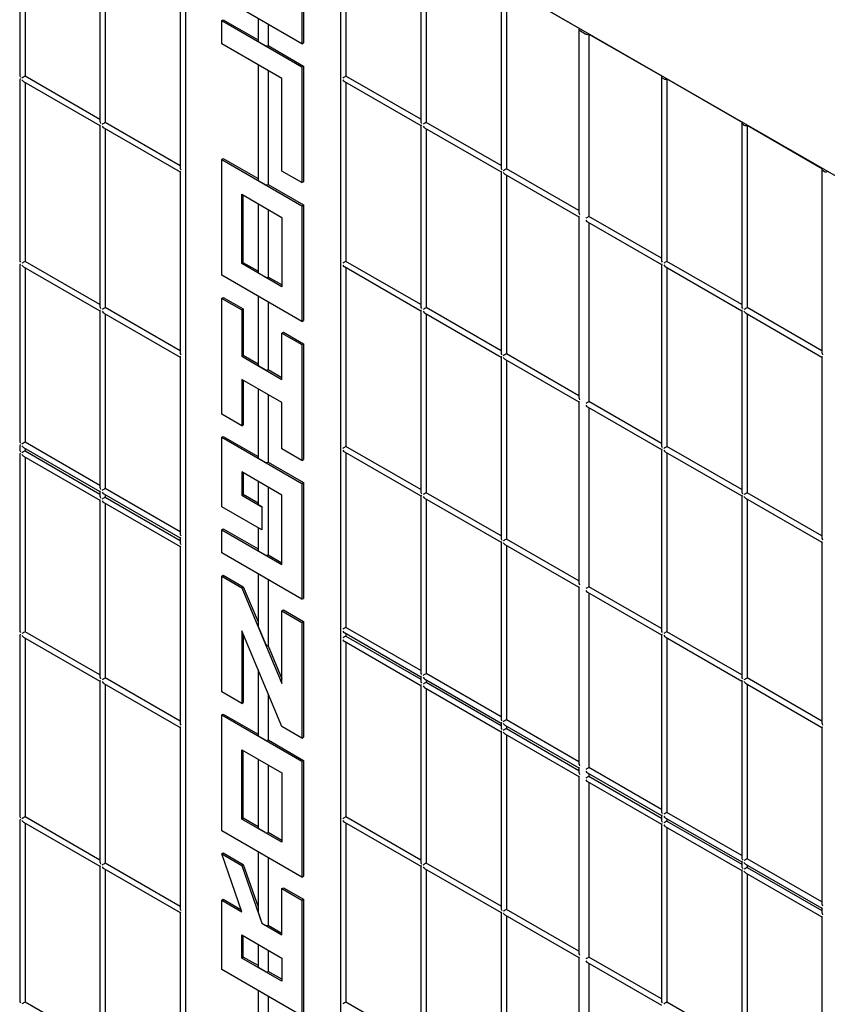
# Model space of a CAD drawing. Units: inches. Extents: x -249 to 17, y -165 to 86.
# Drawn here: x -227 to -216, y 62 to 75 of the extents above; entities that cross this region are included whole.
import ezdxf

# ---------------------------------------------------------------- set-up
doc = ezdxf.new("R2010")
doc.units = ezdxf.units.IN
doc.header["$LTSCALE"] = 0.5
doc.header["$MEASUREMENT"] = 0
doc.layers.get('0').update_dxf_attribs({"lineweight": 30})

msp = doc.modelspace()

# ---------------------------------------------------------------- linework, layer by layer
msp.add_line((-211.326, 70.035), (-226.606, 78.856))
at = {"color": 7, "linetype": 'Continuous', "lineweight": 25}
for p, q in [((-224.513, 77.647), (-224.513, 58.863)), ((-226.615, 76.468), (-226.615, 74.176)), ((-226.546, 76.429), (-226.546, 74.16)), ((-222.548, 76.496), (-222.548, 57.712)), ((-222.48, 76.473), (-222.48, 74.16)), ((-223.038, 76.039), (-223.038, 74.571)), ((-223.018, 76.05), (-223.018, 74.583)), ((-225.598, 75.881), (-225.598, 73.589)), ((-225.53, 75.842), (-225.53, 73.573)), ((-221.531, 75.91), (-221.531, 73.589)), ((-221.463, 75.886), (-221.463, 73.573)), ((-224.581, 75.294), (-224.581, 73.002)), ((-220.515, 75.323), (-220.515, 73.003)), ((-220.446, 75.3), (-219.52, 74.765)), ((-220.446, 75.3), (-220.446, 72.986)), ((-223.038, 74.571), (-223.801, 75.012)), ((-224.055, 74.865), (-224.035, 74.876)), ((-224.055, 74.865), (-223.038, 74.278)), ((-224.055, 74.571), (-224.055, 74.865)), ((-224.035, 74.876), (-223.594, 74.622)), ((-223.594, 74.892), (-223.594, 74.606)), ((-223.466, 74.819), (-223.466, 74.548)), ((-219.528, 74.753), (-219.528, 72.433)), ((-219.52, 74.742), (-219.44, 74.695)), ((-219.4, 74.695), (-218.473, 74.16)), ((-219.4, 74.695), (-219.4, 72.382)), ((-223.292, 74.131), (-224.055, 74.571)), ((-223.586, 74.595), (-223.506, 74.549)), ((-223.466, 74.548), (-223.018, 74.289)), ((-223.038, 74.571), (-223.018, 74.583)), ((-223.594, 74.305), (-223.594, 72.845)), ((-223.038, 74.278), (-223.018, 74.289)), ((-223.018, 74.289), (-223.018, 72.822)), ((-223.466, 74.232), (-223.466, 72.787)), ((-223.038, 74.278), (-223.038, 72.81)), ((-226.615, 74.12), (-226.615, 71.828)), ((-226.566, 74.092), (-225.598, 73.533)), ((-225.598, 73.612), (-226.546, 74.16)), ((-226.546, 74.081), (-226.546, 71.812)), ((-223.292, 72.957), (-223.292, 74.131)), ((-222.5, 74.093), (-221.531, 73.534)), ((-221.531, 73.613), (-222.48, 74.16)), ((-222.48, 74.081), (-222.48, 71.812)), ((-218.481, 74.149), (-218.481, 71.829)), ((-218.453, 74.126), (-218.473, 74.137)), ((-218.413, 74.126), (-217.456, 73.573)), ((-218.413, 74.126), (-218.413, 71.812)), ((-224.581, 73.025), (-225.53, 73.573)), ((-220.515, 73.026), (-221.463, 73.573)), ((-217.465, 73.562), (-217.465, 71.242)), ((-217.436, 73.539), (-217.456, 73.55)), ((-225.598, 73.533), (-225.598, 71.241)), ((-225.55, 73.505), (-224.581, 72.946)), ((-225.53, 73.494), (-225.53, 71.225)), ((-221.531, 73.534), (-221.531, 71.241)), ((-221.483, 73.506), (-220.515, 72.947)), ((-221.463, 73.494), (-221.463, 71.225)), ((-217.396, 73.539), (-216.44, 72.987)), ((-217.396, 73.539), (-217.396, 71.225)), ((-224.055, 73.104), (-224.035, 73.115)), ((-224.055, 73.104), (-223.038, 72.517)), ((-224.055, 71.636), (-224.055, 73.104)), ((-224.035, 73.115), (-223.594, 72.861)), ((-224.581, 72.946), (-224.581, 70.654)), ((-223.038, 72.81), (-223.292, 72.957)), ((-220.515, 72.947), (-220.515, 70.655)), ((-220.466, 72.919), (-219.528, 72.377)), ((-219.528, 72.456), (-220.446, 72.986)), ((-216.448, 72.975), (-216.448, 70.655)), ((-216.42, 72.952), (-216.44, 72.963)), ((-223.586, 72.834), (-223.506, 72.788)), ((-223.038, 72.81), (-223.018, 72.822)), ((-220.446, 72.907), (-220.446, 70.638)), ((-223.466, 72.787), (-223.018, 72.528)), ((-223.801, 72.663), (-223.292, 72.37)), ((-223.801, 71.783), (-223.801, 72.663)), ((-223.781, 71.795), (-223.781, 72.652)), ((-223.594, 72.544), (-223.594, 71.671)), ((-223.466, 72.471), (-223.466, 71.613)), ((-223.038, 72.517), (-223.018, 72.528)), ((-223.038, 72.517), (-223.038, 71.049)), ((-223.018, 72.528), (-223.018, 71.061)), ((-223.292, 72.37), (-223.292, 71.49)), ((-219.528, 72.377), (-219.528, 70.085)), ((-219.42, 72.315), (-218.481, 71.773)), ((-218.481, 71.852), (-219.4, 72.382)), ((-219.4, 72.303), (-219.4, 70.034)), ((-225.598, 71.264), (-226.546, 71.812)), ((-223.801, 71.783), (-223.781, 71.795)), ((-223.594, 71.687), (-223.781, 71.795)), ((-221.531, 71.265), (-222.48, 71.812)), ((-217.465, 71.265), (-218.413, 71.812)), ((-226.615, 71.772), (-226.615, 69.535)), ((-226.566, 71.744), (-225.598, 71.185)), ((-226.546, 71.733), (-226.546, 69.519)), ((-223.292, 71.49), (-223.801, 71.783)), ((-222.5, 71.745), (-221.531, 71.186)), ((-222.48, 71.733), (-222.48, 69.464)), ((-218.481, 71.773), (-218.481, 69.481)), ((-218.433, 71.745), (-217.465, 71.186)), ((-218.413, 71.733), (-218.413, 69.464)), ((-223.038, 71.049), (-224.055, 71.636)), ((-223.506, 71.614), (-223.586, 71.66)), ((-223.292, 71.513), (-223.466, 71.613)), ((-224.055, 71.343), (-224.035, 71.354)), ((-224.055, 69.875), (-224.055, 71.343)), ((-224.055, 71.343), (-223.801, 71.196)), ((-224.035, 71.354), (-223.781, 71.208)), ((-223.594, 71.37), (-223.594, 70.497)), ((-223.466, 71.297), (-223.466, 70.439)), ((-225.598, 71.185), (-225.598, 68.948)), ((-224.581, 70.677), (-225.53, 71.225)), ((-223.801, 71.196), (-223.781, 71.208)), ((-223.801, 71.196), (-223.801, 70.609)), ((-223.781, 71.208), (-223.781, 70.621)), ((-221.531, 71.186), (-221.531, 68.893)), ((-220.515, 70.678), (-221.463, 71.225)), ((-217.465, 71.186), (-217.465, 68.894)), ((-216.448, 70.678), (-217.396, 71.225)), ((-225.55, 71.157), (-224.581, 70.598)), ((-225.53, 71.146), (-225.53, 68.932)), ((-223.038, 71.049), (-223.018, 71.061)), ((-221.483, 71.158), (-220.515, 70.599)), ((-221.463, 71.146), (-221.463, 68.877)), ((-217.416, 71.158), (-216.448, 70.599)), ((-217.396, 71.147), (-217.396, 68.877)), ((-223.292, 70.903), (-223.272, 70.914)), ((-223.292, 70.316), (-223.292, 70.903)), ((-223.292, 70.903), (-223.038, 70.756)), ((-223.272, 70.914), (-223.018, 70.767)), ((-223.038, 70.756), (-223.018, 70.767)), ((-223.038, 70.756), (-223.038, 69.288)), ((-223.018, 70.767), (-223.018, 69.3)), ((-224.581, 70.598), (-224.581, 68.361)), ((-223.801, 70.609), (-223.781, 70.621)), ((-223.801, 70.609), (-223.292, 70.316)), ((-223.781, 70.621), (-223.594, 70.513)), ((-220.515, 70.599), (-220.515, 68.307)), ((-220.466, 70.571), (-219.528, 70.029)), ((-219.528, 70.108), (-220.446, 70.638)), ((-220.446, 70.559), (-220.446, 68.29)), ((-216.448, 70.599), (-216.448, 68.307)), ((-223.586, 70.486), (-223.506, 70.44)), ((-223.466, 70.439), (-223.292, 70.339)), ((-223.292, 70.022), (-223.801, 70.315)), ((-223.801, 70.315), (-223.801, 69.728)), ((-223.781, 70.304), (-223.781, 69.74)), ((-223.594, 70.196), (-223.594, 69.323)), ((-223.466, 70.123), (-223.466, 69.265)), ((-223.292, 69.435), (-223.292, 70.022)), ((-219.528, 70.029), (-219.528, 67.737)), ((-219.42, 69.967), (-218.481, 69.425)), ((-218.481, 69.504), (-219.4, 70.034)), ((-219.4, 69.955), (-219.4, 67.686)), ((-223.801, 69.728), (-224.055, 69.875)), ((-223.801, 69.728), (-223.781, 69.74)), ((-224.055, 69.582), (-224.035, 69.593)), ((-224.055, 69.582), (-223.038, 68.995)), ((-224.055, 68.701), (-224.055, 69.582)), ((-224.035, 69.593), (-223.594, 69.339)), ((-226.615, 69.479), (-226.615, 69.425)), ((-226.566, 69.451), (-225.598, 68.892)), ((-225.598, 68.971), (-226.546, 69.519)), ((-226.546, 69.44), (-226.546, 69.409)), ((-223.038, 69.288), (-223.292, 69.435)), ((-221.531, 68.917), (-222.48, 69.464)), ((-218.481, 69.425), (-218.481, 67.133)), ((-217.465, 68.917), (-218.413, 69.464)), ((-226.615, 69.369), (-226.615, 67.132)), ((-226.566, 69.341), (-225.598, 68.782)), ((-226.546, 69.409), (-225.598, 68.861)), ((-226.546, 69.33), (-226.546, 67.116)), ((-223.586, 69.312), (-223.506, 69.266)), ((-223.038, 69.288), (-223.018, 69.3)), ((-222.5, 69.397), (-221.531, 68.838)), ((-222.48, 69.385), (-222.48, 67.171)), ((-218.433, 69.397), (-217.465, 68.838)), ((-218.413, 69.385), (-218.413, 67.116)), ((-223.466, 69.265), (-223.018, 69.006)), ((-223.292, 68.848), (-223.801, 69.141)), ((-223.801, 69.141), (-223.801, 68.848)), ((-223.781, 69.13), (-223.781, 68.86)), ((-224.581, 68.384), (-225.53, 68.932)), ((-223.594, 69.022), (-223.594, 68.736)), ((-223.466, 68.949), (-223.466, 68.091)), ((-223.038, 68.995), (-223.018, 69.006)), ((-223.038, 68.995), (-223.038, 67.527)), ((-223.018, 69.006), (-223.018, 67.539)), ((-225.598, 68.892), (-225.598, 68.838)), ((-225.55, 68.864), (-224.581, 68.305)), ((-225.53, 68.853), (-225.53, 68.822)), ((-225.53, 68.822), (-224.581, 68.274)), ((-223.801, 68.848), (-223.781, 68.86)), ((-223.801, 68.848), (-223.546, 68.701)), ((-223.781, 68.86), (-223.594, 68.752)), ((-223.292, 67.968), (-223.292, 68.848)), ((-221.531, 68.838), (-221.531, 66.6)), ((-221.483, 68.81), (-220.515, 68.251)), ((-220.515, 68.33), (-221.463, 68.877)), ((-221.463, 68.798), (-221.463, 66.584)), ((-217.465, 68.838), (-217.465, 66.546)), ((-217.416, 68.81), (-216.448, 68.251)), ((-216.448, 68.33), (-217.396, 68.877)), ((-217.396, 68.799), (-217.396, 66.529)), ((-225.598, 68.782), (-225.598, 66.545)), ((-225.55, 68.754), (-224.581, 68.195)), ((-225.53, 68.743), (-225.53, 66.529)), ((-223.546, 68.408), (-224.055, 68.701)), ((-223.586, 68.725), (-223.546, 68.702)), ((-223.546, 68.702), (-223.546, 68.408)), ((-223.546, 68.701), (-223.546, 68.702)), ((-223.546, 68.701), (-223.546, 68.408)), ((-223.594, 68.435), (-223.594, 68.149)), ((-224.581, 68.305), (-224.581, 68.251)), ((-224.055, 68.408), (-224.035, 68.419)), ((-224.055, 68.114), (-224.055, 68.408)), ((-224.055, 68.408), (-223.292, 67.968)), ((-224.035, 68.419), (-223.594, 68.165)), ((-223.546, 68.408), (-223.546, 68.408)), ((-224.581, 68.195), (-224.581, 65.958)), ((-220.515, 68.251), (-220.515, 66.014)), ((-220.466, 68.223), (-219.528, 67.681)), ((-219.528, 67.76), (-220.446, 68.29)), ((-220.446, 68.211), (-220.446, 65.997)), ((-216.448, 68.251), (-216.448, 65.959)), ((-223.038, 67.527), (-224.055, 68.114)), ((-223.586, 68.138), (-223.506, 68.092)), ((-223.466, 68.091), (-223.292, 67.991)), ((-224.055, 67.821), (-224.035, 67.832)), ((-224.055, 66.353), (-224.055, 67.821)), ((-224.055, 67.821), (-223.801, 67.674)), ((-224.035, 67.832), (-223.781, 67.686)), ((-223.594, 67.848), (-223.594, 67.2)), ((-223.801, 67.674), (-223.781, 67.686)), ((-223.801, 67.674), (-223.292, 66.459)), ((-223.781, 67.686), (-223.594, 67.24)), ((-223.466, 67.775), (-223.466, 66.935)), ((-219.528, 67.681), (-219.528, 65.444)), ((-218.481, 67.156), (-219.4, 67.686)), ((-219.42, 67.619), (-218.481, 67.077)), ((-219.4, 67.607), (-219.4, 65.393)), ((-223.038, 67.527), (-223.018, 67.539)), ((-223.292, 67.381), (-223.272, 67.392)), ((-223.292, 66.459), (-223.292, 67.381)), ((-223.292, 67.381), (-223.038, 67.234)), ((-223.272, 67.392), (-223.018, 67.245)), ((-223.038, 67.234), (-223.018, 67.245)), ((-223.038, 67.234), (-223.038, 65.766)), ((-223.018, 67.245), (-223.018, 65.778)), ((-226.615, 67.076), (-226.615, 64.784)), ((-226.566, 67.048), (-225.598, 66.489)), ((-225.598, 66.568), (-226.546, 67.116)), ((-223.292, 65.913), (-223.801, 67.128)), ((-223.801, 67.128), (-223.801, 66.206)), ((-223.781, 67.08), (-223.781, 66.218)), ((-223.586, 67.163), (-223.506, 66.971)), ((-222.5, 67.104), (-221.531, 66.545)), ((-221.531, 66.624), (-222.48, 67.171)), ((-222.48, 67.092), (-222.48, 67.061)), ((-222.48, 67.061), (-221.531, 66.513)), ((-218.481, 67.077), (-218.481, 64.84)), ((-218.433, 67.049), (-217.465, 66.49)), ((-217.465, 66.569), (-218.413, 67.116)), ((-226.546, 67.037), (-226.546, 64.768)), ((-223.466, 66.935), (-223.292, 66.519)), ((-222.5, 66.994), (-221.531, 66.435)), ((-222.48, 66.982), (-222.48, 64.768)), ((-218.413, 67.037), (-218.413, 64.823)), ((-223.594, 66.634), (-223.594, 65.801)), ((-220.515, 66.037), (-221.463, 66.584)), ((-225.598, 66.489), (-225.598, 64.197)), ((-225.55, 66.461), (-224.581, 65.902)), ((-224.581, 65.981), (-225.53, 66.529)), ((-225.53, 66.45), (-225.53, 64.181)), ((-221.531, 66.545), (-221.531, 66.49)), ((-221.531, 66.435), (-221.531, 64.197)), ((-221.483, 66.517), (-220.515, 65.958)), ((-221.463, 66.505), (-221.463, 66.474)), ((-221.463, 66.474), (-220.515, 65.927)), ((-217.465, 66.49), (-217.465, 64.253)), ((-217.416, 66.462), (-216.448, 65.903)), ((-216.448, 65.982), (-217.396, 66.529)), ((-217.396, 66.451), (-217.396, 64.236)), ((-223.801, 66.206), (-224.055, 66.353)), ((-223.466, 66.329), (-223.466, 65.743)), ((-221.483, 66.407), (-220.515, 65.848)), ((-221.463, 66.395), (-221.463, 64.181)), ((-223.801, 66.206), (-223.781, 66.218)), ((-224.055, 66.06), (-224.035, 66.071)), ((-224.055, 64.592), (-224.055, 66.06)), ((-224.055, 66.06), (-223.038, 65.473)), ((-224.035, 66.071), (-223.594, 65.817)), ((-220.515, 65.958), (-220.515, 65.903)), ((-220.466, 65.93), (-219.528, 65.388)), ((-219.528, 65.467), (-220.446, 65.997)), ((-224.581, 65.902), (-224.581, 63.61)), ((-223.038, 65.766), (-223.292, 65.913)), ((-220.515, 65.848), (-220.515, 63.61)), ((-220.466, 65.82), (-219.528, 65.278)), ((-220.446, 65.918), (-220.446, 65.887)), ((-220.446, 65.887), (-219.528, 65.357)), ((-220.446, 65.808), (-220.446, 63.594)), ((-216.448, 65.903), (-216.448, 63.666)), ((-223.586, 65.79), (-223.506, 65.744)), ((-223.466, 65.743), (-223.018, 65.484)), ((-223.038, 65.766), (-223.018, 65.778)), ((-223.801, 65.619), (-223.292, 65.326)), ((-223.801, 64.739), (-223.801, 65.619)), ((-223.781, 64.75), (-223.781, 65.608)), ((-223.594, 65.5), (-223.594, 64.627)), ((-223.466, 65.427), (-223.466, 64.569)), ((-223.038, 65.473), (-223.018, 65.484)), ((-223.038, 65.473), (-223.038, 64.005)), ((-223.018, 65.484), (-223.018, 64.017)), ((-223.292, 65.326), (-223.292, 64.445)), ((-219.528, 65.388), (-219.528, 65.334)), ((-219.42, 65.326), (-218.481, 64.784)), ((-218.481, 64.863), (-219.4, 65.393)), ((-219.4, 65.314), (-219.4, 65.283)), ((-219.528, 65.278), (-219.528, 63.041)), ((-219.42, 65.216), (-218.481, 64.674)), ((-219.4, 65.283), (-218.481, 64.753)), ((-219.4, 65.204), (-219.4, 62.99)), ((-217.465, 64.276), (-218.413, 64.823)), ((-226.615, 64.728), (-226.615, 62.436)), ((-226.566, 64.7), (-225.598, 64.141)), ((-225.598, 64.22), (-226.546, 64.768)), ((-226.546, 64.689), (-226.546, 62.42)), ((-223.801, 64.739), (-223.781, 64.75)), ((-223.292, 64.445), (-223.801, 64.739)), ((-223.594, 64.643), (-223.781, 64.75)), ((-222.5, 64.701), (-221.531, 64.142)), ((-221.531, 64.22), (-222.48, 64.768)), ((-222.48, 64.689), (-222.48, 62.42)), ((-218.481, 64.784), (-218.481, 64.73)), ((-218.433, 64.756), (-217.465, 64.197)), ((-218.413, 64.744), (-218.413, 64.713)), ((-218.413, 64.713), (-217.465, 64.166)), ((-223.038, 64.005), (-224.055, 64.592)), ((-223.506, 64.57), (-223.586, 64.616)), ((-223.292, 64.469), (-223.466, 64.569)), ((-218.481, 64.674), (-218.481, 62.437)), ((-218.433, 64.646), (-217.465, 64.087)), ((-218.413, 64.634), (-218.413, 62.42)), ((-224.055, 64.299), (-224.035, 64.31)), ((-224.035, 64.31), (-223.781, 64.163)), ((-223.594, 64.326), (-223.594, 63.578)), ((-224.581, 63.633), (-225.53, 64.181)), ((-223.801, 63.565), (-224.055, 64.299)), ((-224.055, 64.299), (-223.801, 64.152)), ((-223.466, 64.252), (-223.466, 63.395)), ((-220.515, 63.634), (-221.463, 64.181)), ((-217.465, 64.197), (-217.465, 64.143)), ((-216.448, 63.689), (-217.396, 64.236)), ((-225.598, 64.141), (-225.598, 61.849)), ((-225.55, 64.113), (-224.581, 63.554)), ((-225.53, 64.102), (-225.53, 61.833)), ((-223.801, 64.152), (-223.781, 64.163)), ((-223.801, 64.152), (-223.546, 63.418)), ((-223.781, 64.163), (-223.594, 63.625)), ((-221.531, 64.142), (-221.531, 61.849)), ((-221.483, 64.114), (-220.515, 63.555)), ((-221.463, 64.102), (-221.463, 61.833)), ((-217.465, 64.087), (-217.465, 61.85)), ((-217.416, 64.169), (-216.448, 63.61)), ((-217.416, 64.059), (-216.448, 63.5)), ((-217.396, 64.158), (-217.396, 64.126)), ((-217.396, 64.126), (-216.448, 63.579)), ((-223.038, 64.005), (-223.018, 64.017)), ((-217.396, 64.047), (-217.396, 61.833)), ((-223.292, 63.858), (-223.272, 63.87)), ((-223.292, 63.858), (-223.038, 63.712)), ((-223.292, 63.271), (-223.292, 63.858)), ((-223.272, 63.87), (-223.018, 63.723)), ((-224.055, 63.712), (-224.035, 63.723)), ((-224.055, 62.831), (-224.055, 63.712)), ((-224.055, 63.712), (-223.801, 63.565)), ((-224.035, 63.723), (-223.811, 63.594)), ((-223.038, 63.712), (-223.018, 63.723)), ((-223.038, 63.712), (-223.038, 62.244)), ((-223.018, 63.723), (-223.018, 62.256)), ((-224.581, 63.554), (-224.581, 61.262)), ((-220.515, 63.555), (-220.515, 61.262)), ((-219.528, 63.064), (-220.446, 63.594)), ((-216.448, 63.61), (-216.448, 63.556)), ((-223.586, 63.534), (-223.546, 63.419)), ((-220.466, 63.527), (-219.528, 62.985)), ((-220.446, 63.515), (-220.446, 61.246)), ((-216.448, 63.5), (-216.448, 61.263)), ((-223.546, 63.419), (-223.506, 63.395)), ((-223.546, 63.418), (-223.546, 63.419)), ((-223.546, 63.418), (-223.292, 63.271)), ((-223.466, 63.395), (-223.292, 63.295)), ((-223.801, 63.271), (-223.292, 62.978)), ((-223.801, 62.978), (-223.801, 63.271)), ((-223.781, 62.989), (-223.781, 63.26)), ((-223.594, 63.152), (-223.594, 62.866)), ((-223.466, 63.078), (-223.466, 62.808)), ((-223.801, 62.978), (-223.781, 62.989)), ((-223.292, 62.684), (-223.801, 62.978)), ((-223.594, 62.882), (-223.781, 62.989)), ((-223.292, 62.978), (-223.292, 62.684)), ((-219.528, 62.985), (-219.528, 60.693)), ((-218.481, 62.46), (-219.4, 62.99)), ((-223.038, 62.244), (-224.055, 62.831)), ((-223.506, 62.808), (-223.586, 62.855)), ((-223.292, 62.708), (-223.466, 62.808)), ((-219.42, 62.923), (-218.481, 62.381)), ((-219.4, 62.911), (-219.4, 60.642)), ((-223.594, 62.565), (-223.594, 62.279)), ((-223.466, 62.491), (-223.466, 62.221)), ((-225.598, 61.872), (-226.546, 62.42)), ((-221.531, 61.872), (-222.48, 62.42)), ((-217.465, 61.873), (-218.413, 62.42))]:
    msp.add_line(p, q, dxfattribs=at)
at = {"color": 7, "linetype": 'Continuous', "lineweight": 25, "flags": 128}
for points in [[(-224.573, 72.951), (-224.577, 72.949), (-224.579, 72.948), (-224.581, 72.947), (-224.581, 72.946)], [(-220.506, 72.952), (-220.51, 72.949), (-220.513, 72.948), (-220.514, 72.947), (-220.515, 72.947)], [(-220.486, 72.963), (-220.482, 72.966), (-220.477, 72.968), (-220.472, 72.971), (-220.466, 72.975), (-220.461, 72.978), (-220.456, 72.981), (-220.451, 72.984), (-220.446, 72.986)], [(-217.456, 71.191), (-217.46, 71.189), (-217.463, 71.187), (-217.464, 71.186), (-217.465, 71.186)], [(-224.573, 70.603), (-224.577, 70.601), (-224.579, 70.6), (-224.581, 70.599), (-224.581, 70.598)], [(-220.506, 70.604), (-220.51, 70.601), (-220.513, 70.6), (-220.514, 70.599), (-220.515, 70.599)], [(-218.453, 69.441), (-218.449, 69.444), (-218.444, 69.447), (-218.439, 69.45), (-218.433, 69.453), (-218.428, 69.456), (-218.422, 69.459), (-218.417, 69.462), (-218.413, 69.464)], [(-217.456, 68.843), (-217.46, 68.841), (-217.463, 68.839), (-217.464, 68.838), (-217.465, 68.838)], [(-224.573, 68.31), (-224.577, 68.308), (-224.579, 68.307), (-224.581, 68.306), (-224.581, 68.305)], [(-224.573, 68.2), (-224.577, 68.198), (-224.579, 68.197), (-224.581, 68.196), (-224.581, 68.195)], [(-220.506, 68.255), (-220.51, 68.253), (-220.513, 68.252), (-220.514, 68.251), (-220.515, 68.251)], [(-217.456, 66.495), (-217.46, 66.493), (-217.463, 66.491), (-217.464, 66.49), (-217.465, 66.49)], [(-220.506, 65.963), (-220.51, 65.96), (-220.513, 65.959), (-220.514, 65.958), (-220.515, 65.958)], [(-224.573, 65.907), (-224.577, 65.905), (-224.579, 65.904), (-224.581, 65.903), (-224.581, 65.902)], [(-220.506, 65.852), (-220.51, 65.85), (-220.513, 65.849), (-220.514, 65.848), (-220.515, 65.848)], [(-217.456, 64.202), (-217.46, 64.2), (-217.463, 64.198), (-217.464, 64.197), (-217.465, 64.197)], [(-217.456, 64.092), (-217.46, 64.09), (-217.463, 64.088), (-217.464, 64.087), (-217.465, 64.087)], [(-224.573, 63.559), (-224.577, 63.557), (-224.579, 63.556), (-224.581, 63.555), (-224.581, 63.554)], [(-220.506, 63.559), (-220.51, 63.557), (-220.513, 63.556), (-220.514, 63.555), (-220.515, 63.555)], [(-218.453, 62.397), (-218.449, 62.4), (-218.444, 62.403), (-218.439, 62.406), (-218.433, 62.409), (-218.428, 62.412), (-218.422, 62.415), (-218.417, 62.418), (-218.413, 62.42)]]:
    msp.add_lwpolyline(points, dxfattribs=at)
at = {"color": 7, "linetype": 'Continuous', "lineweight": 25}
for centre, radius, start, end in [((-219.515, 74.753), 0.0124, 110.7834, 249.2166), ((-219.42, 74.734), 0.0435, 242.6097, 297.3903), ((-223.581, 74.607), 0.0136, 184.1994, 247.1208), ((-223.486, 74.587), 0.0437, 242.6991, 296.1495), ((-218.469, 74.149), 0.0124, 110.7834, 249.2166), ((-218.433, 74.164), 0.0435, 242.6097, 297.3903), ((-217.452, 73.562), 0.0124, 110.7834, 249.2166), ((-217.416, 73.577), 0.0435, 242.6097, 297.3903), ((-216.435, 72.975), 0.0124, 110.7834, 249.2166), ((-216.4, 72.991), 0.0435, 242.6097, 297.3903), ((-223.581, 72.846), 0.0136, 184.1994, 247.1208), ((-223.486, 72.826), 0.0437, 242.6991, 296.1495), ((-223.58, 71.673), 0.014, 185.1406, 246.1795), ((-223.486, 71.652), 0.0437, 242.6991, 296.1495), ((-223.581, 70.498), 0.0136, 184.1994, 247.1208), ((-223.486, 70.478), 0.0437, 242.6991, 296.1495), ((-223.581, 69.324), 0.0136, 184.1994, 247.1208), ((-223.486, 69.304), 0.0437, 242.6991, 296.1495), ((-223.581, 68.737), 0.0136, 184.1994, 247.1208), ((-223.581, 68.15), 0.0136, 184.1994, 247.1208), ((-223.486, 68.13), 0.0437, 242.6991, 296.1495), ((-223.581, 65.802), 0.0136, 184.1994, 247.1208), ((-223.486, 65.782), 0.0437, 242.6991, 296.1495), ((-223.58, 64.629), 0.014, 185.1406, 246.1795), ((-223.486, 64.608), 0.0437, 242.6991, 296.1495), ((-223.486, 63.434), 0.0437, 242.6991, 296.1495), ((-223.58, 62.868), 0.014, 185.1406, 246.1795), ((-223.486, 62.847), 0.0437, 242.6991, 296.1495)]:
    msp.add_arc(centre, radius, start, end, dxfattribs=at)
for centre, major_axis, ratio, start_param, end_param in [((-226.586, 74.16), (-0.02, 0.0347), 0.577335, 0.785358, 1.570756), ((-226.586, 74.137), (0.0283, 0.0163), 0.00007, 2.356154, 3.141633), ((-226.566, 74.148), (0.0283, 0.0163), 0.00007, 0.785358, 2.356154), ((-226.566, 74.125), (-0.02, 0.0347), 0.577335, 1.570756, 2.356235), ((-222.5, 74.148), (0.0283, 0.0163), 0.00007, 0.785358, 2.356154), ((-222.5, 74.125), (-0.02, 0.0347), 0.577335, 1.570756, 2.356235), ((-225.57, 73.573), (-0.02, 0.0347), 0.577335, 0.785358, 1.570756), ((-225.55, 73.561), (0.0283, 0.0163), 0.00007, 0.785358, 2.356154), ((-221.503, 73.573), (-0.02, 0.0347), 0.577335, 0.785358, 1.570756), ((-221.483, 73.562), (0.0283, 0.0163), 0.00007, 0.785358, 2.356154), ((-225.57, 73.55), (0.0283, 0.0163), 0.00007, 2.356154, 3.141552), ((-225.55, 73.538), (-0.02, 0.0347), 0.577335, 1.570756, 2.356235), ((-221.503, 73.55), (0.0283, 0.0163), 0.00007, 2.356154, 3.141633), ((-221.483, 73.538), (-0.02, 0.0347), 0.577335, 1.570756, 2.356235), ((-224.553, 72.986), (-0.02, 0.0347), 0.577335, 0.785358, 1.570756), ((-220.486, 72.986), (-0.02, 0.0347), 0.577335, 0.785358, 1.570756), ((-220.466, 72.952), (-0.02, 0.0347), 0.577335, 1.570756, 2.356235), ((-219.5, 72.417), (-0.02, 0.0347), 0.577335, 0.785358, 1.570756), ((-219.5, 72.394), (0.0283, 0.0163), 0.00007, 2.356154, 3.141552), ((-219.42, 72.37), (0.0283, 0.0163), 0.00007, 0.785358, 2.356154), ((-219.42, 72.347), (-0.02, 0.0347), 0.577335, 1.570756, 2.356235), ((-226.586, 71.812), (-0.02, 0.0347), 0.577335, 0.785358, 1.570756), ((-226.566, 71.8), (0.0283, 0.0163), 0.00007, 0.785358, 2.356154), ((-222.5, 71.8), (0.0283, 0.0163), 0.00007, 0.785358, 2.356154), ((-218.453, 71.812), (-0.02, 0.0347), 0.577335, 0.785358, 1.570756), ((-218.433, 71.801), (0.0283, 0.0163), 0.00007, 0.785358, 2.356154), ((-226.586, 71.789), (0.0283, 0.0163), 0.00007, 2.356154, 3.141633), ((-226.566, 71.777), (-0.02, 0.0347), 0.577335, 1.570756, 2.356235), ((-222.5, 71.777), (-0.02, 0.0347), 0.577335, 1.570756, 2.356235), ((-218.453, 71.789), (0.0283, 0.0163), 0.00007, 2.356154, 3.141633), ((-218.433, 71.778), (-0.02, 0.0347), 0.577335, 1.570756, 2.356235), ((-225.57, 71.225), (-0.02, 0.0347), 0.577335, 0.785358, 1.570756), ((-225.57, 71.202), (0.0283, 0.0163), 0.00007, 2.356154, 3.141633), ((-225.55, 71.213), (0.0283, 0.0163), 0.00007, 0.785358, 2.356154), ((-225.55, 71.19), (-0.02, 0.0347), 0.577335, 1.570756, 2.356235), ((-221.503, 71.225), (-0.02, 0.0347), 0.577335, 0.785358, 1.570756), ((-221.503, 71.202), (0.0283, 0.0163), 0.00007, 2.356154, 3.141633), ((-221.483, 71.214), (0.0283, 0.0163), 0.00007, 0.785358, 2.356154), ((-221.483, 71.19), (-0.02, 0.0347), 0.577335, 1.570756, 2.356235), ((-217.436, 71.225), (-0.02, 0.0347), 0.577335, 0.785358, 1.570756), ((-217.416, 71.214), (0.0283, 0.0163), 0.00007, 0.785358, 2.356154), ((-217.416, 71.191), (-0.02, 0.0347), 0.577335, 1.570756, 2.356235), ((-224.553, 70.638), (-0.02, 0.0347), 0.577335, 0.785358, 1.570756), ((-220.486, 70.638), (-0.02, 0.0347), 0.577335, 0.785358, 1.570756), ((-220.466, 70.627), (0.0283, 0.0163), 0.00007, 0.785358, 2.356154), ((-220.466, 70.604), (-0.02, 0.0347), 0.577335, 1.570756, 2.356235), ((-216.42, 70.639), (-0.02, 0.0347), 0.577335, 0.785358, 1.570756), ((-216.42, 70.615), (0.0283, 0.0163), 0.00007, 2.356154, 3.141633), ((-219.5, 70.069), (-0.02, 0.0347), 0.577335, 0.785358, 1.570756), ((-219.5, 70.045), (0.0283, 0.0163), 0.00007, 2.356154, 3.141552), ((-219.42, 70.022), (0.0283, 0.0163), 0.00007, 0.785358, 2.356154), ((-219.42, 69.999), (-0.02, 0.0347), 0.577335, 1.570756, 2.356235), ((-226.586, 69.519), (-0.02, 0.0347), 0.577335, 0.785358, 1.570756), ((-226.586, 69.496), (0.0283, 0.0163), 0.00007, 2.356154, 3.141633), ((-226.586, 69.409), (-0.02, 0.0347), 0.577335, 0.785358, 1.570756), ((-226.566, 69.507), (0.0283, 0.0163), 0.00007, 0.785358, 2.356154), ((-226.566, 69.484), (-0.02, 0.0347), 0.577335, 1.570756, 2.356235), ((-222.5, 69.452), (0.0283, 0.0163), 0.00007, 0.785358, 2.356154), ((-218.453, 69.464), (-0.02, 0.0347), 0.577335, 0.785358, 1.570756), ((-218.453, 69.441), (0.0283, 0.0163), 0.00007, 2.356154, 3.141633), ((-226.586, 69.385), (0.0283, 0.0163), 0.00007, 2.356154, 3.141633), ((-226.566, 69.397), (0.0283, 0.0163), 0.00007, 0.785358, 2.356154), ((-226.566, 69.374), (-0.02, 0.0347), 0.577335, 1.570756, 2.356235), ((-222.5, 69.429), (-0.02, 0.0347), 0.577335, 1.570756, 2.356235), ((-218.433, 69.43), (-0.02, 0.0347), 0.577335, 1.570756, 2.356235), ((-225.57, 68.932), (-0.02, 0.0347), 0.577335, 0.785358, 1.570756), ((-225.55, 68.92), (0.0283, 0.0163), 0.00007, 0.785358, 2.356154), ((-225.57, 68.909), (0.0283, 0.0163), 0.00007, 2.356154, 3.141633), ((-225.57, 68.822), (-0.02, 0.0347), 0.577335, 0.785358, 1.570756), ((-225.55, 68.897), (-0.02, 0.0347), 0.577335, 1.570756, 2.356235), ((-225.55, 68.81), (0.0283, 0.0163), 0.00007, 0.785358, 2.356154), ((-221.503, 68.877), (-0.02, 0.0347), 0.577335, 0.785358, 1.570756), ((-221.503, 68.854), (0.0283, 0.0163), 0.00007, 2.356154, 3.141633), ((-221.483, 68.866), (0.0283, 0.0163), 0.00007, 0.785358, 2.356154), ((-221.483, 68.842), (-0.02, 0.0347), 0.577335, 1.570756, 2.356235), ((-217.436, 68.877), (-0.02, 0.0347), 0.577335, 0.785358, 1.570756), ((-217.416, 68.866), (0.0283, 0.0163), 0.00007, 0.785358, 2.356154), ((-217.416, 68.843), (-0.02, 0.0347), 0.577335, 1.570756, 2.356235), ((-225.57, 68.799), (0.0283, 0.0163), 0.00007, 2.356154, 3.141552), ((-225.55, 68.787), (-0.02, 0.0347), 0.577335, 1.570756, 2.356235), ((-224.553, 68.345), (-0.02, 0.0347), 0.577335, 0.785358, 1.570756), ((-220.486, 68.29), (-0.02, 0.0347), 0.577335, 0.785358, 1.570756), ((-216.42, 68.291), (-0.02, 0.0347), 0.577335, 0.785358, 1.570756), ((-224.553, 68.235), (-0.02, 0.0347), 0.577335, 0.785358, 1.570756), ((-220.466, 68.279), (0.0283, 0.0163), 0.00007, 0.785358, 2.356154), ((-220.466, 68.255), (-0.02, 0.0347), 0.577335, 1.570756, 2.356235), ((-216.42, 68.267), (0.0283, 0.0163), 0.00007, 2.356154, 3.141633), ((-219.5, 67.721), (-0.02, 0.0347), 0.577335, 0.785358, 1.570756), ((-219.5, 67.697), (0.0283, 0.0163), 0.00007, 2.356154, 3.141552), ((-219.42, 67.674), (0.0283, 0.0163), 0.00007, 0.785358, 2.356154), ((-219.42, 67.651), (-0.02, 0.0347), 0.577335, 1.570756, 2.356235), ((-223.566, 67.174), (-0.0186, 0.0485), 0.440383, 0.855516, 1.640914), ((-226.586, 67.116), (-0.02, 0.0347), 0.577335, 0.785358, 1.570756), ((-226.586, 67.092), (0.0283, 0.0163), 0.00007, 2.356154, 3.141633), ((-226.566, 67.104), (0.0283, 0.0163), 0.00007, 0.785358, 2.356154), ((-226.566, 67.081), (-0.02, 0.0347), 0.577335, 1.570756, 2.356235), ((-222.5, 67.159), (0.0283, 0.0163), 0.00007, 0.785358, 2.356154), ((-222.5, 67.136), (-0.02, 0.0347), 0.577335, 1.570756, 2.356235), ((-222.5, 67.049), (0.0283, 0.0163), 0.00007, 0.785358, 2.356154), ((-218.453, 67.116), (-0.02, 0.0347), 0.577335, 0.785358, 1.570756), ((-218.453, 67.093), (0.0283, 0.0163), 0.00007, 2.356154, 3.141633), ((-218.433, 67.105), (0.0283, 0.0163), 0.00007, 0.785358, 2.356154), ((-218.433, 67.082), (-0.02, 0.0347), 0.577335, 1.570756, 2.356235), ((-223.486, 66.983), (-0.0186, 0.0485), 0.440383, 1.640914, 3.176903), ((-222.5, 67.026), (-0.02, 0.0347), 0.577335, 1.570756, 2.356235), ((-221.503, 66.584), (-0.02, 0.0347), 0.577335, 0.785358, 1.570756), ((-221.503, 66.561), (0.0283, 0.0163), 0.00007, 2.356154, 3.141633), ((-221.483, 66.573), (0.0283, 0.0163), 0.00007, 0.785358, 2.356154), ((-225.57, 66.529), (-0.02, 0.0347), 0.577335, 0.785358, 1.570756), ((-225.57, 66.506), (0.0283, 0.0163), 0.00007, 2.356154, 3.141633), ((-225.55, 66.517), (0.0283, 0.0163), 0.00007, 0.785358, 2.356154), ((-225.55, 66.494), (-0.02, 0.0347), 0.577335, 1.570756, 2.356235), ((-221.503, 66.474), (-0.02, 0.0347), 0.577335, 0.785358, 1.570756), ((-221.503, 66.451), (0.0283, 0.0163), 0.00007, 2.356154, 3.141633), ((-221.483, 66.549), (-0.02, 0.0347), 0.577335, 1.570756, 2.356235), ((-221.483, 66.462), (0.0283, 0.0163), 0.00007, 0.785358, 2.356154), ((-221.483, 66.439), (-0.02, 0.0347), 0.577335, 1.570756, 2.356235), ((-217.436, 66.529), (-0.02, 0.0347), 0.577335, 0.785358, 1.570756), ((-217.416, 66.518), (0.0283, 0.0163), 0.00007, 0.785358, 2.356154), ((-217.416, 66.495), (-0.02, 0.0347), 0.577335, 1.570756, 2.356235), ((-224.553, 65.942), (-0.02, 0.0347), 0.577335, 0.785358, 1.570756), ((-220.486, 65.997), (-0.02, 0.0347), 0.577335, 0.785358, 1.570756), ((-220.466, 65.986), (0.0283, 0.0163), 0.00007, 0.785358, 2.356154), ((-220.466, 65.963), (-0.02, 0.0347), 0.577335, 1.570756, 2.356235), ((-216.42, 65.943), (-0.02, 0.0347), 0.577335, 0.785358, 1.570756), ((-220.486, 65.887), (-0.02, 0.0347), 0.577335, 0.785358, 1.570756), ((-220.466, 65.876), (0.0283, 0.0163), 0.00007, 0.785358, 2.356154), ((-220.466, 65.852), (-0.02, 0.0347), 0.577335, 1.570756, 2.356235), ((-216.42, 65.919), (0.0283, 0.0163), 0.00007, 2.356154, 3.141552), ((-219.5, 65.428), (-0.02, 0.0347), 0.577335, 0.785358, 1.570756), ((-219.5, 65.404), (0.0283, 0.0163), 0.00007, 2.356154, 3.141633), ((-219.5, 65.318), (-0.02, 0.0347), 0.577335, 0.785358, 1.570756), ((-219.42, 65.381), (0.0283, 0.0163), 0.00007, 0.785358, 2.356154), ((-219.42, 65.358), (-0.02, 0.0347), 0.577335, 1.570756, 2.356235), ((-219.5, 65.294), (0.0283, 0.0163), 0.00007, 2.356154, 3.141552), ((-219.42, 65.271), (0.0283, 0.0163), 0.00007, 0.785358, 2.356154), ((-219.42, 65.248), (-0.02, 0.0347), 0.577335, 1.570756, 2.356235), ((-218.453, 64.823), (-0.02, 0.0347), 0.577335, 0.785358, 1.570756), ((-218.433, 64.812), (0.0283, 0.0163), 0.00007, 0.785358, 2.356154), ((-226.586, 64.768), (-0.02, 0.0347), 0.577335, 0.785358, 1.570756), ((-226.586, 64.744), (0.0283, 0.0163), 0.00007, 2.356154, 3.141633), ((-226.566, 64.756), (0.0283, 0.0163), 0.00007, 0.785358, 2.356154), ((-226.566, 64.733), (-0.02, 0.0347), 0.577335, 1.570756, 2.356235), ((-222.5, 64.756), (0.0283, 0.0163), 0.00007, 0.785358, 2.356154), ((-222.5, 64.733), (-0.02, 0.0347), 0.577335, 1.570756, 2.356235), ((-218.453, 64.8), (0.0283, 0.0163), 0.00007, 2.356154, 3.141633), ((-218.453, 64.713), (-0.02, 0.0347), 0.577335, 0.785358, 1.570756), ((-218.453, 64.69), (0.0283, 0.0163), 0.00007, 2.356154, 3.141633), ((-218.433, 64.789), (-0.02, 0.0347), 0.577335, 1.570756, 2.356235), ((-218.433, 64.702), (0.0283, 0.0163), 0.00007, 0.785358, 2.356154), ((-218.433, 64.679), (-0.02, 0.0347), 0.577335, 1.570756, 2.356235), ((-225.57, 64.181), (-0.02, 0.0347), 0.577335, 0.785358, 1.570756), ((-225.55, 64.169), (0.0283, 0.0163), 0.00007, 0.785358, 2.356154), ((-221.503, 64.181), (-0.02, 0.0347), 0.577335, 0.785358, 1.570756), ((-221.483, 64.169), (0.0283, 0.0163), 0.00007, 0.785358, 2.356154), ((-217.436, 64.236), (-0.02, 0.0347), 0.577335, 0.785358, 1.570756), ((-217.416, 64.225), (0.0283, 0.0163), 0.00007, 0.785358, 2.356154), ((-217.416, 64.202), (-0.02, 0.0347), 0.577335, 1.570756, 2.356235), ((-225.57, 64.158), (0.0283, 0.0163), 0.00007, 2.356154, 3.141552), ((-225.55, 64.146), (-0.02, 0.0347), 0.577335, 1.570756, 2.356235), ((-221.503, 64.158), (0.0283, 0.0163), 0.00007, 2.356154, 3.141552), ((-221.483, 64.146), (-0.02, 0.0347), 0.577335, 1.570756, 2.356235), ((-217.436, 64.126), (-0.02, 0.0347), 0.577335, 0.785358, 1.570756), ((-217.416, 64.115), (0.0283, 0.0163), 0.00007, 0.785358, 2.356154), ((-217.416, 64.092), (-0.02, 0.0347), 0.577335, 1.570756, 2.356235), ((-224.553, 63.594), (-0.02, 0.0347), 0.577335, 0.785358, 1.570756), ((-223.566, 63.546), (-0.0183, 0.0585), 0.368959, 0.867951, 1.653349), ((-220.486, 63.594), (-0.02, 0.0347), 0.577335, 0.785358, 1.570756), ((-220.466, 63.583), (0.0283, 0.0163), 0.00007, 0.785358, 2.356154), ((-216.42, 63.65), (-0.02, 0.0347), 0.577335, 0.785358, 1.570756), ((-216.42, 63.626), (0.0283, 0.0163), 0.00007, 2.356154, 3.141633), ((-216.42, 63.539), (-0.02, 0.0347), 0.577335, 0.785358, 1.570756), ((-220.466, 63.559), (-0.02, 0.0347), 0.577335, 1.570756, 2.356235), ((-216.42, 63.516), (0.0283, 0.0163), 0.00007, 2.356154, 3.141633), ((-219.5, 63.025), (-0.02, 0.0347), 0.577335, 0.785358, 1.570756), ((-219.5, 63.001), (0.0283, 0.0163), 0.00007, 2.356154, 3.141633), ((-219.42, 62.978), (0.0283, 0.0163), 0.00007, 0.785358, 2.356154), ((-219.42, 62.955), (-0.02, 0.0347), 0.577335, 1.570756, 2.356235), ((-226.586, 62.42), (-0.02, 0.0347), 0.577335, 0.785358, 1.570756), ((-218.453, 62.42), (-0.02, 0.0347), 0.577335, 0.785358, 1.570756), ((-226.566, 62.408), (0.0283, 0.0163), 0.00007, 0.785358, 2.356154), ((-222.5, 62.408), (0.0283, 0.0163), 0.00007, 0.785358, 2.356154)]:
    msp.add_ellipse(centre, major_axis=major_axis, ratio=ratio, start_param=start_param, end_param=end_param, dxfattribs=at)

doc.saveas('drawing.dxf')
